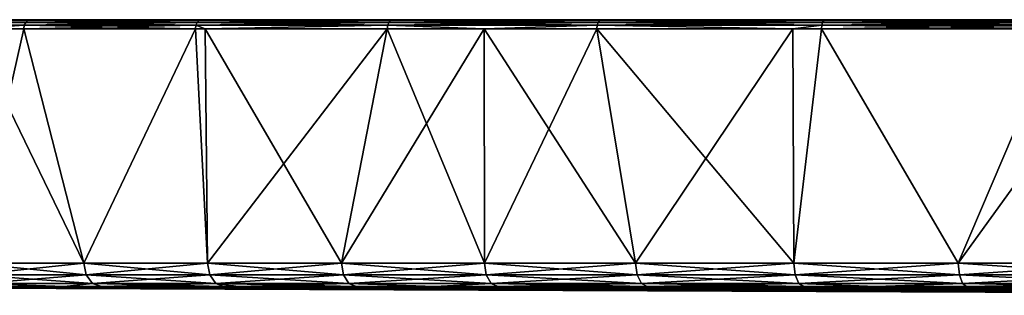
# Model space of a CAD drawing. Extents: x -75 to 75, y -52 to 9.
# Drawn here: x -58 to -25, y 0 to 9 of the extents above; entities that cross this region are included whole.
import ezdxf

# ---------------------------------------------------------------- set-up
doc = ezdxf.new("R2010")
doc.units = 0
doc.header["$MEASUREMENT"] = 0
doc.layers.add('L5', color=7, linetype='Continuous')

msp = doc.modelspace()

# ---------------------------------------------------------------- linework, layer by layer
at = {"layer": 'L5', "color": 7}
for points in [[(-74.85181, 9.3), (-74.36391, 9.3, 8.532464), (0, 9.3)], [(0, 9.3), (-74.36391, 9.3, -8.532464), (-74.85181, 9.3)], [(0, 9.3), (-72.90656, 9.3, -16.95369), (-74.36391, 9.3, -8.532464)], [(-74.36391, 9.3, 8.532464), (-72.90656, 9.3, 16.95369), (0, 9.3)], [(-70.49876, 9.3, -25.15391), (-72.90656, 9.3, -16.95369), (0, 9.3)], [(0, 9.3), (-72.90656, 9.3, 16.95369), (-70.49876, 9.3, 25.15391)], [(0, 9.3), (-67.1719, 9.3, -33.0262), (-70.49876, 9.3, -25.15391)], [(0, 9.3), (-70.49876, 9.3, 25.15391), (-67.1719, 9.3, 33.0262)], [(0, 9.3), (-62.96935, 9.3, -40.46794), (-67.1719, 9.3, -33.0262)], [(-67.1719, 9.3, 33.0262), (-62.96935, 9.3, 40.46794), (0, 9.3)], [(-58.16161, 9.111167, -47.55852), (-63.20376, 9.111167, -40.61859), (-58.11155, 9.210273, -47.51758)], [(-58.11155, 9.210273, -47.51758), (-63.20376, 9.111167, -40.61859), (-63.14936, 9.210273, -40.58363)], [(-58.16161, 9.111167, 47.55852), (-63.14936, 9.210273, 40.58363), (-63.20376, 9.111167, 40.61859)], [(-58.16161, 9.111167, -47.55852), (-59.98827, 8.994765, -45.08054), (-63.20376, 9.111167, -40.61859)], [(-58.16161, 9.111167, 47.55852), (-63.20376, 9.111167, 40.61859), (-59.98827, 8.994765, 45.08054)], [(-58.11155, 9.210273, -47.51758), (-63.14936, 9.210273, -40.58363), (-58.03571, 9.27666, -47.45557)], [(-58.03571, 9.27666, -47.45557), (-63.14936, 9.210273, -40.58363), (-63.06695, 9.27666, -40.53067)], [(-58.11155, 9.210273, 47.51758), (-63.06695, 9.27666, 40.53067), (-63.14936, 9.210273, 40.58363)], [(-58.11155, 9.210273, 47.51758), (-63.14936, 9.210273, 40.58363), (-58.16161, 9.111167, 47.55852)], [(-58.03571, 9.27666, -47.45557), (-63.06695, 9.27666, -40.53067), (-57.9459, 9.3, -47.38213)], [(-57.9459, 9.3, -47.38213), (-63.06695, 9.27666, -40.53067), (-62.96935, 9.3, -40.46794)], [(-58.03571, 9.27666, 47.45557), (-62.96935, 9.3, 40.46794), (-63.06695, 9.27666, 40.53067)], [(-58.03571, 9.27666, 47.45557), (-63.06695, 9.27666, 40.53067), (-58.11155, 9.210273, 47.51758)], [(-57.9459, 9.3, -47.38213), (-62.96935, 9.3, -40.46794), (0, 9.3)], [(0, 9.3), (-62.96935, 9.3, 40.46794), (-57.9459, 9.3, 47.38213)], [(-57.9459, 9.3, 47.38213), (-62.96935, 9.3, 40.46794), (-58.03571, 9.27666, 47.45557)], [(-59.98827, 8.994765, 45.08054), (-58.17811, 8.994765, 47.57201), (-58.16161, 9.111167, 47.55852)], [(-58.17811, 8.994765, -47.57201), (-59.98827, 8.994765, -45.08054), (-58.16161, 9.111167, -47.55852)], [(-59.96909, 1.079806, -45.06385), (-59.98827, 8.994765, -45.08054), (-56.1485, 1.079806, -49.74322)], [(-59.98827, 8.994765, -45.08054), (-58.17811, 8.994765, -47.57201), (-56.1485, 1.079806, -49.74322)], [(-59.96909, 1.079806, 45.06385), (-58.17811, 8.994765, 47.57201), (-59.98827, 8.994765, 45.08054)], [(-56.1485, 1.079806, 49.74322), (-58.17811, 8.994765, 47.57201), (-59.96909, 1.079806, 45.06385)], [(-58.16161, 9.111167, -47.55852), (-52.36124, 9.111167, -53.87844), (-58.17811, 8.994765, -47.57201)], [(-58.17811, 8.994765, -47.57201), (-52.36124, 9.111167, -53.87844), (-52.37609, 8.994765, -53.89372)], [(-52.37609, 8.994765, 53.89372), (-58.16161, 9.111167, 47.55852), (-58.17811, 8.994765, 47.57201)], [(-56.1485, 1.079806, -49.74322), (-58.17811, 8.994765, -47.57201), (-52.37609, 8.994765, -53.89372)], [(-56.1485, 1.079806, 49.74322), (-52.37609, 8.994765, 53.89372), (-58.17811, 8.994765, 47.57201)], [(-58.11155, 9.210273, -47.51758), (-52.31617, 9.210273, -53.83207), (-58.16161, 9.111167, -47.55852)], [(-58.16161, 9.111167, -47.55852), (-52.31617, 9.210273, -53.83207), (-52.36124, 9.111167, -53.87844)], [(-52.36124, 9.111167, 53.87844), (-58.11155, 9.210273, 47.51758), (-58.16161, 9.111167, 47.55852)], [(-52.36124, 9.111167, 53.87844), (-58.16161, 9.111167, 47.55852), (-52.37609, 8.994765, 53.89372)], [(-58.03571, 9.27666, -47.45557), (-52.24789, 9.27666, -53.76181), (-58.11155, 9.210273, -47.51758)], [(-58.11155, 9.210273, -47.51758), (-52.24789, 9.27666, -53.76181), (-52.31617, 9.210273, -53.83207)], [(-52.31617, 9.210273, 53.83207), (-58.03571, 9.27666, 47.45557), (-58.11155, 9.210273, 47.51758)], [(-52.31617, 9.210273, 53.83207), (-58.11155, 9.210273, 47.51758), (-52.36124, 9.111167, 53.87844)], [(-57.9459, 9.3, -47.38213), (-52.16704, 9.3, -53.67862), (-58.03571, 9.27666, -47.45557)], [(-58.03571, 9.27666, -47.45557), (-52.16704, 9.3, -53.67862), (-52.24789, 9.27666, -53.76181)], [(-52.24789, 9.27666, 53.76181), (-57.9459, 9.3, 47.38213), (-58.03571, 9.27666, 47.45557)], [(-52.24789, 9.27666, 53.76181), (-58.03571, 9.27666, 47.45557), (-52.31617, 9.210273, 53.83207)], [(0, 9.3), (-52.16704, 9.3, -53.67862), (-57.9459, 9.3, -47.38213)], [(0, 9.3), (-57.9459, 9.3, 47.38213), (-52.16704, 9.3, 53.67862)], [(-52.16704, 9.3, 53.67862), (-57.9459, 9.3, 47.38213), (-52.24789, 9.27666, 53.76181)], [(-56.1485, 1.079806, -49.74322), (-52.37609, 8.994765, -53.89372), (-51.96375, 1.079806, -54.1)], [(-51.96375, 1.079806, 54.1), (-52.37609, 8.994765, 53.89372), (-56.1485, 1.079806, 49.74322)], [(-52.04384, 8.994765, -54.18162), (-52.37609, 8.994765, -53.89372), (-52.36124, 9.111167, -53.87844)], [(-52.37609, 8.994765, 53.89372), (-52.04384, 8.994765, 54.18162), (-52.36124, 9.111167, 53.87844)], [(-51.96375, 1.079806, -54.1), (-52.37609, 8.994765, -53.89372), (-52.04384, 8.994765, -54.18162)], [(-51.96375, 1.079806, 54.1), (-52.04384, 8.994765, 54.18162), (-52.37609, 8.994765, 53.89372)], [(-52.31617, 9.210273, -53.83207), (-45.83877, 9.210273, -59.44477), (-52.36124, 9.111167, -53.87844)], [(-52.36124, 9.111167, -53.87844), (-45.83877, 9.210273, -59.44477), (-45.87825, 9.111167, -59.49598)], [(-52.36124, 9.111167, 53.87844), (-45.87825, 9.111167, 59.49598), (-52.31617, 9.210273, 53.83207)], [(-52.36124, 9.111167, -53.87844), (-45.87825, 9.111167, -59.49598), (-52.04384, 8.994765, -54.18162)], [(-52.36124, 9.111167, 53.87844), (-52.04384, 8.994765, 54.18162), (-45.87825, 9.111167, 59.49598)], [(-52.24789, 9.27666, -53.76181), (-45.77895, 9.27666, -59.36719), (-52.31617, 9.210273, -53.83207)], [(-52.31617, 9.210273, -53.83207), (-45.77895, 9.27666, -59.36719), (-45.83877, 9.210273, -59.44477)], [(-52.31617, 9.210273, 53.83207), (-45.83877, 9.210273, 59.44477), (-52.24789, 9.27666, 53.76181)], [(-52.31617, 9.210273, 53.83207), (-45.87825, 9.111167, 59.49598), (-45.83877, 9.210273, 59.44477)], [(-52.16704, 9.3, -53.67862), (-45.7081, 9.3, -59.27532), (-52.24789, 9.27666, -53.76181)], [(-52.24789, 9.27666, -53.76181), (-45.7081, 9.3, -59.27532), (-45.77895, 9.27666, -59.36719)], [(-52.24789, 9.27666, 53.76181), (-45.77895, 9.27666, 59.36719), (-52.16704, 9.3, 53.67862)], [(-52.24789, 9.27666, 53.76181), (-45.83877, 9.210273, 59.44477), (-45.77895, 9.27666, 59.36719)], [(0, 9.3), (-45.7081, 9.3, -59.27532), (-52.16704, 9.3, -53.67862)], [(-52.16704, 9.3, 53.67862), (-45.7081, 9.3, 59.27532), (0, 9.3)], [(-52.16704, 9.3, 53.67862), (-45.77895, 9.27666, 59.36719), (-45.7081, 9.3, 59.27532)], [(-52.04384, 8.994765, 54.18162), (-45.89127, 8.994765, 59.51285), (-45.87825, 9.111167, 59.49598)], [(-52.04384, 8.994765, -54.18162), (-45.87825, 9.111167, -59.49598), (-45.89127, 8.994765, -59.51285)], [(-51.96375, 1.079806, -54.1), (-52.04384, 8.994765, -54.18162), (-47.44201, 1.079806, -58.10592)], [(-47.44201, 1.079806, -58.10592), (-52.04384, 8.994765, -54.18162), (-45.89127, 8.994765, -59.51285)], [(-45.89127, 8.994765, 59.51285), (-52.04384, 8.994765, 54.18162), (-51.96375, 1.079806, 54.1)], [(-47.44201, 1.079806, 58.10592), (-45.89127, 8.994765, 59.51285), (-51.96375, 1.079806, 54.1)], [(-47.44201, 1.079806, -58.10592), (-45.89127, 8.994765, -59.51285), (-42.61259, 1.079806, -61.73499)], [(-42.61259, 1.079806, 61.73499), (-42.6223, 8.994765, 61.74812), (-47.44201, 1.079806, 58.10592)], [(-47.44201, 1.079806, 58.10592), (-42.6223, 8.994765, 61.74812), (-45.89127, 8.994765, 59.51285)], [(-42.6223, 8.994765, -61.74812), (-45.89127, 8.994765, -59.51285), (-45.87825, 9.111167, -59.49598)], [(-45.89127, 8.994765, 59.51285), (-42.6223, 8.994765, 61.74812), (-45.87825, 9.111167, 59.49598)], [(-42.61259, 1.079806, -61.73499), (-45.89127, 8.994765, -59.51285), (-42.6223, 8.994765, -61.74812)], [(-45.83877, 9.210273, -59.44477), (-38.76378, 9.210273, -64.28251), (-45.87825, 9.111167, -59.49598)], [(-45.87825, 9.111167, -59.49598), (-38.76378, 9.210273, -64.28251), (-38.79718, 9.111167, -64.33789)], [(-45.87825, 9.111167, 59.49598), (-38.79718, 9.111167, 64.33789), (-45.83877, 9.210273, 59.44477)], [(-45.87825, 9.111167, -59.49598), (-38.79718, 9.111167, -64.33789), (-42.6223, 8.994765, -61.74812)], [(-45.87825, 9.111167, 59.49598), (-42.6223, 8.994765, 61.74812), (-38.79718, 9.111167, 64.33789)], [(-45.77895, 9.27666, -59.36719), (-38.71319, 9.27666, -64.19863), (-45.83877, 9.210273, -59.44477)], [(-45.83877, 9.210273, -59.44477), (-38.71319, 9.27666, -64.19863), (-38.76378, 9.210273, -64.28251)], [(-45.83877, 9.210273, 59.44477), (-38.76378, 9.210273, 64.28251), (-45.77895, 9.27666, 59.36719)], [(-45.83877, 9.210273, 59.44477), (-38.79718, 9.111167, 64.33789), (-38.76378, 9.210273, 64.28251)], [(-45.7081, 9.3, -59.27532), (-38.65329, 9.3, -64.09927), (-45.77895, 9.27666, -59.36719)], [(-45.77895, 9.27666, -59.36719), (-38.65329, 9.3, -64.09927), (-38.71319, 9.27666, -64.19863)], [(-45.77895, 9.27666, 59.36719), (-38.71319, 9.27666, 64.19863), (-45.7081, 9.3, 59.27532)], [(-45.77895, 9.27666, 59.36719), (-38.76378, 9.210273, 64.28251), (-38.71319, 9.27666, 64.19863)], [(-38.65329, 9.3, -64.09927), (-45.7081, 9.3, -59.27532), (0, 9.3)], [(0, 9.3), (-45.7081, 9.3, 59.27532), (-38.65329, 9.3, 64.09927)], [(-45.7081, 9.3, 59.27532), (-38.71319, 9.27666, 64.19863), (-38.65329, 9.3, 64.09927)], [(-42.6223, 8.994765, 61.74812), (-38.80818, 8.994765, 64.35614), (-38.79718, 9.111167, 64.33789)], [(-42.6223, 8.994765, -61.74812), (-38.79718, 9.111167, -64.33789), (-38.80818, 8.994765, -64.35614)], [(-42.61259, 1.079806, -61.73499), (-42.6223, 8.994765, -61.74812), (-37.50681, 1.079806, -64.96369)], [(-37.50681, 1.079806, -64.96369), (-42.6223, 8.994765, -61.74812), (-38.80818, 8.994765, -64.35614)], [(-42.61259, 1.079806, 61.73499), (-38.80818, 8.994765, 64.35614), (-42.6223, 8.994765, 61.74812)], [(-37.50681, 1.079806, 64.96369), (-38.80818, 8.994765, 64.35614), (-42.61259, 1.079806, 61.73499)], [(-32.19144, 8.994765, -67.84744), (-38.80818, 8.994765, -64.35614), (-38.79718, 9.111167, -64.33789)], [(-32.19144, 8.994765, 67.84744), (-38.79718, 9.111167, 64.33789), (-38.80818, 8.994765, 64.35614)], [(-37.50681, 1.079806, -64.96369), (-38.80818, 8.994765, -64.35614), (-32.15778, 1.079806, -67.77108)], [(-38.80818, 8.994765, -64.35614), (-32.19144, 8.994765, -67.84744), (-32.15778, 1.079806, -67.77108)], [(-37.50681, 1.079806, 64.96369), (-32.19144, 8.994765, 67.84744), (-38.80818, 8.994765, 64.35614)], [(-31.21032, 9.111167, -68.34107), (-38.79718, 9.111167, -64.33789), (-31.18346, 9.210273, -68.28225)], [(-31.18346, 9.210273, -68.28225), (-38.79718, 9.111167, -64.33789), (-38.76378, 9.210273, -64.28251)], [(-31.21032, 9.111167, 68.34107), (-38.76378, 9.210273, 64.28251), (-38.79718, 9.111167, 64.33789)], [(-31.21032, 9.111167, -68.34107), (-32.19144, 8.994765, -67.84744), (-38.79718, 9.111167, -64.33789)], [(-31.21032, 9.111167, 68.34107), (-38.79718, 9.111167, 64.33789), (-32.19144, 8.994765, 67.84744)], [(-31.18346, 9.210273, -68.28225), (-38.76378, 9.210273, -64.28251), (-31.14276, 9.27666, -68.19313)], [(-31.14276, 9.27666, -68.19313), (-38.76378, 9.210273, -64.28251), (-38.71319, 9.27666, -64.19863)], [(-31.18346, 9.210273, 68.28225), (-38.71319, 9.27666, 64.19863), (-38.76378, 9.210273, 64.28251)], [(-31.18346, 9.210273, 68.28225), (-38.76378, 9.210273, 64.28251), (-31.21032, 9.111167, 68.34107)], [(-31.14276, 9.27666, -68.19313), (-38.71319, 9.27666, -64.19863), (-31.09457, 9.3, -68.08761)], [(-31.09457, 9.3, -68.08761), (-38.71319, 9.27666, -64.19863), (-38.65329, 9.3, -64.09927)], [(-31.14276, 9.27666, 68.19313), (-38.65329, 9.3, 64.09927), (-38.71319, 9.27666, 64.19863)], [(-31.14276, 9.27666, 68.19313), (-38.71319, 9.27666, 64.19863), (-31.18346, 9.210273, 68.28225)], [(0, 9.3), (-31.09457, 9.3, -68.08761), (-38.65329, 9.3, -64.09927)], [(0, 9.3), (-38.65329, 9.3, 64.09927), (-31.09457, 9.3, 68.08761)], [(-31.09457, 9.3, 68.08761), (-38.65329, 9.3, 64.09927), (-31.14276, 9.27666, 68.19313)], [(-32.15778, 1.079806, 67.77108), (-32.19144, 8.994765, 67.84744), (-37.50681, 1.079806, 64.96369)], [(-32.19144, 8.994765, 67.84744), (-31.21917, 8.994765, 68.36046), (-31.21032, 9.111167, 68.34107)], [(-31.21917, 8.994765, -68.36046), (-32.19144, 8.994765, -67.84744), (-31.21032, 9.111167, -68.34107)], [(-32.15778, 1.079806, -67.77108), (-32.19144, 8.994765, -67.84744), (-31.21917, 8.994765, -68.36046)], [(-32.15778, 1.079806, 67.77108), (-31.21917, 8.994765, 68.36046), (-32.19144, 8.994765, 67.84744)], [(-32.15778, 1.079806, -67.77108), (-31.21917, 8.994765, -68.36046), (-26.60019, 1.079806, -70.13895)], [(-26.60019, 1.079806, 70.13895), (-31.21917, 8.994765, 68.36046), (-32.15778, 1.079806, 67.77108)], [(-31.21032, 9.111167, -68.34107), (-23.21659, 9.111167, -71.45331), (-31.21917, 8.994765, -68.36046)], [(-31.21917, 8.994765, -68.36046), (-23.21659, 9.111167, -71.45331), (-23.22317, 8.994765, -71.47358)], [(-23.22317, 8.994765, 71.47358), (-31.21032, 9.111167, 68.34107), (-31.21917, 8.994765, 68.36046)], [(-26.60019, 1.079806, -70.13895), (-31.21917, 8.994765, -68.36046), (-23.22317, 8.994765, -71.47358)], [(-26.60019, 1.079806, 70.13895), (-23.22317, 8.994765, 71.47358), (-31.21917, 8.994765, 68.36046)], [(-31.18346, 9.210273, -68.28225), (-23.1966, 9.210273, -71.39181), (-31.21032, 9.111167, -68.34107)], [(-31.21032, 9.111167, -68.34107), (-23.1966, 9.210273, -71.39181), (-23.21659, 9.111167, -71.45331)], [(-23.21659, 9.111167, 71.45331), (-31.18346, 9.210273, 68.28225), (-31.21032, 9.111167, 68.34107)], [(-23.21659, 9.111167, 71.45331), (-31.21032, 9.111167, 68.34107), (-23.22317, 8.994765, 71.47358)], [(-31.14276, 9.27666, -68.19313), (-23.16633, 9.27666, -71.29864), (-31.18346, 9.210273, -68.28225)], [(-31.18346, 9.210273, -68.28225), (-23.16633, 9.27666, -71.29864), (-23.1966, 9.210273, -71.39181)], [(-23.1966, 9.210273, 71.39181), (-31.14276, 9.27666, 68.19313), (-31.18346, 9.210273, 68.28225)], [(-23.1966, 9.210273, 71.39181), (-31.18346, 9.210273, 68.28225), (-23.21659, 9.111167, 71.45331)], [(-31.09457, 9.3, -68.08761), (-23.13048, 9.3, -71.18831), (-31.14276, 9.27666, -68.19313)], [(-31.14276, 9.27666, -68.19313), (-23.13048, 9.3, -71.18831), (-23.16633, 9.27666, -71.29864)], [(-23.16633, 9.27666, 71.29864), (-31.09457, 9.3, 68.08761), (-31.14276, 9.27666, 68.19313)], [(-23.16633, 9.27666, 71.29864), (-31.14276, 9.27666, 68.19313), (-23.1966, 9.210273, 71.39181)], [(0, 9.3), (-23.13048, 9.3, -71.18831), (-31.09457, 9.3, -68.08761)], [(-31.09457, 9.3, 68.08761), (-23.13048, 9.3, 71.18831), (0, 9.3)], [(-23.13048, 9.3, 71.18831), (-31.09457, 9.3, 68.08761), (-23.16633, 9.27666, 71.29864)], [(-26.60019, 1.079806, -70.13895), (-23.22317, 8.994765, -71.47358), (-20.8701, 1.079806, -72.05193)], [(-20.8701, 1.079806, 72.05193), (-20.8833, 8.994765, 72.08862), (-26.60019, 1.079806, 70.13895)], [(-20.8833, 8.994765, 72.08862), (-23.22317, 8.994765, 71.47358), (-26.60019, 1.079806, 70.13895)], [(-59.96909, 1.079806, 45.06385), (-59.8806, 0.687551, 44.99735), (-56.06565, 0.687551, 49.66983)], [(-59.96909, 1.079806, 45.06385), (-56.06565, 0.687551, 49.66983), (-56.1485, 1.079806, 49.74322)], [(-56.1485, 1.079806, -49.74322), (-59.8806, 0.687551, -44.99735), (-59.96909, 1.079806, -45.06385)], [(-56.1485, 1.079806, -49.74322), (-56.06565, 0.687551, -49.66983), (-59.8806, 0.687551, -44.99735)], [(-56.1485, 1.079806, 49.74322), (-56.06565, 0.687551, 49.66983), (-51.88708, 0.687551, 54.02017)], [(-56.1485, 1.079806, 49.74322), (-51.88708, 0.687551, 54.02017), (-51.96375, 1.079806, 54.1)], [(-51.96375, 1.079806, -54.1), (-56.06565, 0.687551, -49.66983), (-56.1485, 1.079806, -49.74322)], [(-51.96375, 1.079806, -54.1), (-51.88708, 0.687551, -54.02017), (-56.06565, 0.687551, -49.66983)], [(-51.96375, 1.079806, 54.1), (-51.88708, 0.687551, 54.02017), (-47.37201, 0.687551, 58.02018)], [(-51.96375, 1.079806, 54.1), (-47.37201, 0.687551, 58.02018), (-47.44201, 1.079806, 58.10592)], [(-47.44201, 1.079806, -58.10592), (-51.88708, 0.687551, -54.02017), (-51.96375, 1.079806, -54.1)], [(-47.44201, 1.079806, -58.10592), (-47.37201, 0.687551, -58.02018), (-51.88708, 0.687551, -54.02017)], [(-47.44201, 1.079806, 58.10592), (-47.37201, 0.687551, 58.02018), (-42.54971, 0.687551, 61.6439)], [(-47.44201, 1.079806, 58.10592), (-42.54971, 0.687551, 61.6439), (-42.61259, 1.079806, 61.73499)], [(-42.61259, 1.079806, -61.73499), (-47.37201, 0.687551, -58.02018), (-47.44201, 1.079806, -58.10592)], [(-42.61259, 1.079806, -61.73499), (-42.54971, 0.687551, -61.6439), (-47.37201, 0.687551, -58.02018)], [(-42.61259, 1.079806, 61.73499), (-42.54971, 0.687551, 61.6439), (-37.45146, 0.687551, 64.86784)], [(-42.61259, 1.079806, 61.73499), (-37.45146, 0.687551, 64.86784), (-37.50681, 1.079806, 64.96369)], [(-37.50681, 1.079806, -64.96369), (-42.54971, 0.687551, -61.6439), (-42.61259, 1.079806, -61.73499)], [(-37.50681, 1.079806, -64.96369), (-37.45146, 0.687551, -64.86784), (-42.54971, 0.687551, -61.6439)], [(-37.50681, 1.079806, 64.96369), (-37.45146, 0.687551, 64.86784), (-32.11033, 0.687551, 67.67108)], [(-37.50681, 1.079806, 64.96369), (-32.11033, 0.687551, 67.67108), (-32.15778, 1.079806, 67.77108)], [(-32.15778, 1.079806, -67.77108), (-37.45146, 0.687551, -64.86784), (-37.50681, 1.079806, -64.96369)], [(-32.15778, 1.079806, -67.77108), (-32.11033, 0.687551, -67.67108), (-37.45146, 0.687551, -64.86784)], [(-32.15778, 1.079806, 67.77108), (-32.11033, 0.687551, 67.67108), (-26.56094, 0.687551, 70.03545)], [(-32.15778, 1.079806, 67.77108), (-26.56094, 0.687551, 70.03545), (-26.60019, 1.079806, 70.13895)], [(-26.60019, 1.079806, -70.13895), (-32.11033, 0.687551, -67.67108), (-32.15778, 1.079806, -67.77108)], [(-26.60019, 1.079806, -70.13895), (-26.56094, 0.687551, -70.03545), (-32.11033, 0.687551, -67.67108)], [(-26.60019, 1.079806, 70.13895), (-26.56094, 0.687551, 70.03545), (-20.8393, 0.687551, 71.94562)], [(-26.60019, 1.079806, 70.13895), (-20.8393, 0.687551, 71.94562), (-20.8701, 1.079806, 72.05193)], [(-20.8701, 1.079806, -72.05193), (-26.56094, 0.687551, -70.03545), (-26.60019, 1.079806, -70.13895)], [(-20.8701, 1.079806, -72.05193), (-20.8393, 0.687551, -71.94562), (-26.56094, 0.687551, -70.03545)], [(-59.8806, 0.687551, 44.99735), (-59.64911, 0.400732, 44.8234), (-55.8489, 0.400732, 49.47781)], [(-59.8806, 0.687551, 44.99735), (-55.8489, 0.400732, 49.47781), (-56.06565, 0.687551, 49.66983)], [(-56.06565, 0.687551, -49.66983), (-59.64911, 0.400732, -44.8234), (-59.8806, 0.687551, -44.99735)], [(-56.06565, 0.687551, -49.66983), (-55.8489, 0.400732, -49.47781), (-59.64911, 0.400732, -44.8234)], [(-56.06565, 0.687551, 49.66983), (-55.8489, 0.400732, 49.47781), (-51.68649, 0.400732, 53.81134)], [(-56.06565, 0.687551, 49.66983), (-51.68649, 0.400732, 53.81134), (-51.88708, 0.687551, 54.02017)], [(-51.88708, 0.687551, -54.02017), (-55.8489, 0.400732, -49.47781), (-56.06565, 0.687551, -49.66983)], [(-51.88708, 0.687551, -54.02017), (-51.68649, 0.400732, -53.81134), (-55.8489, 0.400732, -49.47781)], [(-51.88708, 0.687551, 54.02017), (-51.68649, 0.400732, 53.81134), (-47.18887, 0.400732, 57.79588)], [(-51.88708, 0.687551, 54.02017), (-47.18887, 0.400732, 57.79588), (-47.37201, 0.687551, 58.02018)], [(-47.37201, 0.687551, -58.02018), (-51.68649, 0.400732, -53.81134), (-51.88708, 0.687551, -54.02017)], [(-47.37201, 0.687551, -58.02018), (-47.18887, 0.400732, -57.79588), (-51.68649, 0.400732, -53.81134)], [(-47.37201, 0.687551, 58.02018), (-47.18887, 0.400732, 57.79588), (-42.38522, 0.400732, 61.40559)], [(-47.37201, 0.687551, 58.02018), (-42.38522, 0.400732, 61.40559), (-42.54971, 0.687551, 61.6439)], [(-42.54971, 0.687551, -61.6439), (-47.18887, 0.400732, -57.79588), (-47.37201, 0.687551, -58.02018)], [(-42.54971, 0.687551, -61.6439), (-42.38522, 0.400732, -61.40559), (-47.18887, 0.400732, -57.79588)], [(-42.54971, 0.687551, 61.6439), (-42.38522, 0.400732, 61.40559), (-37.30668, 0.400732, 64.61707)], [(-42.54971, 0.687551, 61.6439), (-37.30668, 0.400732, 64.61707), (-37.45146, 0.687551, 64.86784)], [(-37.45146, 0.687551, -64.86784), (-42.38522, 0.400732, -61.40559), (-42.54971, 0.687551, -61.6439)], [(-37.45146, 0.687551, -64.86784), (-37.30668, 0.400732, -64.61707), (-42.38522, 0.400732, -61.40559)], [(-37.45146, 0.687551, 64.86784), (-37.30668, 0.400732, 64.61707), (-31.98619, 0.400732, 67.40947)], [(-37.45146, 0.687551, 64.86784), (-31.98619, 0.400732, 67.40947), (-32.11033, 0.687551, 67.67108)], [(-32.11033, 0.687551, -67.67108), (-37.30668, 0.400732, -64.61707), (-37.45146, 0.687551, -64.86784)], [(-32.11033, 0.687551, -67.67108), (-31.98619, 0.400732, -67.40947), (-37.30668, 0.400732, -64.61707)], [(-32.11033, 0.687551, 67.67108), (-31.98619, 0.400732, 67.40947), (-26.45826, 0.400732, 69.7647)], [(-32.11033, 0.687551, 67.67108), (-26.45826, 0.400732, 69.7647), (-26.56094, 0.687551, 70.03545)], [(-26.56094, 0.687551, -70.03545), (-31.98619, 0.400732, -67.40947), (-32.11033, 0.687551, -67.67108)], [(-26.56094, 0.687551, -70.03545), (-26.45826, 0.400732, -69.7647), (-31.98619, 0.400732, -67.40947)], [(-26.56094, 0.687551, 70.03545), (-26.45826, 0.400732, 69.7647), (-20.75874, 0.400732, 71.66748)], [(-26.56094, 0.687551, 70.03545), (-20.75874, 0.400732, 71.66748), (-20.8393, 0.687551, 71.94562)], [(-20.8393, 0.687551, -71.94562), (-26.45826, 0.400732, -69.7647), (-26.56094, 0.687551, -70.03545)], [(-20.8393, 0.687551, -71.94562), (-20.75874, 0.400732, -71.66748), (-26.45826, 0.400732, -69.7647)], [(-55.8489, 0.400732, -49.47781), (-56.81442, 0.293793, -47.6739), (-59.64911, 0.400732, -44.8234)], [(-59.64911, 0.400732, -44.8234), (-56.81442, 0.293793, -47.6739), (-59.3347, 0.293793, -44.58713)], [(-56.81442, 0.293793, 47.6739), (-55.8489, 0.400732, 49.47781), (-59.64911, 0.400732, 44.8234)], [(-56.81442, 0.293793, 47.6739), (-59.64911, 0.400732, 44.8234), (-59.3347, 0.293793, 44.58713)], [(-55.8489, 0.400732, -49.47781), (-55.55452, 0.293793, -49.21701), (-56.81442, 0.293793, -47.6739)], [(-55.55452, 0.293793, 49.21701), (-55.8489, 0.400732, 49.47781), (-56.81442, 0.293793, 47.6739)], [(-51.68649, 0.400732, -53.81134), (-55.55452, 0.293793, -49.21701), (-55.8489, 0.400732, -49.47781)], [(-51.41405, 0.293793, 53.52769), (-51.68649, 0.400732, 53.81134), (-55.8489, 0.400732, 49.47781)], [(-51.41405, 0.293793, 53.52769), (-55.8489, 0.400732, 49.47781), (-55.55452, 0.293793, 49.21701)], [(-51.68649, 0.400732, -53.81134), (-51.41405, 0.293793, -53.52769), (-55.55452, 0.293793, -49.21701)], [(-50.91713, 0.293793, -53.96792), (-51.41405, 0.293793, -53.52769), (-51.68649, 0.400732, -53.81134)], [(-50.91713, 0.293793, -53.96792), (-51.68649, 0.400732, -53.81134), (-46.94014, 0.293793, -57.49123)], [(-46.94014, 0.293793, -57.49123), (-51.68649, 0.400732, -53.81134), (-47.18887, 0.400732, -57.79588)], [(-50.91713, 0.293793, 53.96792), (-47.18887, 0.400732, 57.79588), (-51.68649, 0.400732, 53.81134)], [(-50.91713, 0.293793, 53.96792), (-51.68649, 0.400732, 53.81134), (-51.41405, 0.293793, 53.52769)], [(-46.94014, 0.293793, 57.49123), (-47.18887, 0.400732, 57.79588), (-50.91713, 0.293793, 53.96792)], [(-46.94014, 0.293793, -57.49123), (-47.18887, 0.400732, -57.79588), (-44.28544, 0.293793, -59.48611)], [(-44.28544, 0.293793, -59.48611), (-47.18887, 0.400732, -57.79588), (-42.38522, 0.400732, -61.40559)], [(-44.28544, 0.293793, 59.48611), (-42.38522, 0.400732, 61.40559), (-47.18887, 0.400732, 57.79588)], [(-44.28544, 0.293793, 59.48611), (-47.18887, 0.400732, 57.79588), (-46.94014, 0.293793, 57.49123)], [(-44.28544, 0.293793, -59.48611), (-42.38522, 0.400732, -61.40559), (-42.1618, 0.293793, -61.08192)], [(-42.1618, 0.293793, 61.08192), (-42.38522, 0.400732, 61.40559), (-44.28544, 0.293793, 59.48611)], [(-42.1618, 0.293793, -61.08192), (-42.38522, 0.400732, -61.40559), (-37.30668, 0.400732, -64.61707)], [(-37.11003, 0.293793, 64.27646), (-37.30668, 0.400732, 64.61707), (-42.38522, 0.400732, 61.40559)], [(-37.11003, 0.293793, 64.27646), (-42.38522, 0.400732, 61.40559), (-42.1618, 0.293793, 61.08192)], [(-42.1618, 0.293793, -61.08192), (-37.30668, 0.400732, -64.61707), (-37.11003, 0.293793, -64.27646)], [(-37.11003, 0.293793, -64.27646), (-37.30668, 0.400732, -64.61707), (-31.98619, 0.400732, -67.40947)], [(-31.81759, 0.293793, 67.05415), (-31.98619, 0.400732, 67.40947), (-37.30668, 0.400732, 64.61707)], [(-31.81759, 0.293793, 67.05415), (-37.30668, 0.400732, 64.61707), (-37.11003, 0.293793, 64.27646)], [(-37.11003, 0.293793, -64.27646), (-31.98619, 0.400732, -67.40947), (-31.81759, 0.293793, -67.05415)], [(-31.81759, 0.293793, -67.05415), (-31.98619, 0.400732, -67.40947), (-29.37376, 0.293793, -68.09537)], [(-29.37376, 0.293793, -68.09537), (-31.98619, 0.400732, -67.40947), (-26.45826, 0.400732, -69.7647)], [(-29.37376, 0.293793, 68.09537), (-26.45826, 0.400732, 69.7647), (-31.98619, 0.400732, 67.40947)], [(-29.37376, 0.293793, 68.09537), (-31.98619, 0.400732, 67.40947), (-31.81759, 0.293793, 67.05415)], [(-29.37376, 0.293793, -68.09537), (-26.45826, 0.400732, -69.7647), (-26.3188, 0.293793, -69.39697)], [(-26.3188, 0.293793, 69.39697), (-26.45826, 0.400732, 69.7647), (-29.37376, 0.293793, 68.09537)], [(-26.3188, 0.293793, -69.39697), (-26.45826, 0.400732, -69.7647), (-21.27903, 0.293793, -71.07949)], [(-21.27903, 0.293793, -71.07949), (-26.45826, 0.400732, -69.7647), (-20.75874, 0.400732, -71.66748)], [(-26.3188, 0.293793, 69.39697), (-20.75874, 0.400732, 71.66748), (-26.45826, 0.400732, 69.7647)], [(-21.27903, 0.293793, 71.07949), (-20.75874, 0.400732, 71.66748), (-26.3188, 0.293793, 69.39697)], [(0, 0), (-74.22007, 0.293793), (-73.97939, 0.293793, -5.972234)], [(-73.97939, 0.293793, 5.972234), (-74.22007, 0.293793), (0, 0)], [(-73.97939, 0.293793, -5.972234), (-73.6592, 0.293793, -8.609258), (0, 0)], [(-73.6592, 0.293793, 8.609258), (-73.97939, 0.293793, 5.972234), (0, 0)], [(0, 0), (-73.6592, 0.293793, -8.609258), (-73.25894, 0.293793, -11.90574)], [(-73.6592, 0.293793, 8.609258), (0, 0), (-73.25894, 0.293793, 11.90574)], [(-72.19616, 0.293793, -17.11157), (0, 0), (-73.25894, 0.293793, -11.90574)], [(0, 0), (-72.19616, 0.293793, 17.11157), (-73.25894, 0.293793, 11.90574)], [(-72.19616, 0.293793, -17.11157), (-72.06336, 0.293793, -17.76202), (0, 0)], [(-72.06336, 0.293793, 17.76202), (-72.19616, 0.293793, 17.11157), (0, 0)], [(-70.40044, 0.293793, -23.50312), (0, 0), (-72.06336, 0.293793, -17.76202)], [(0, 0), (-70.40044, 0.293793, 23.50312), (-72.06336, 0.293793, 17.76202)], [(-70.40044, 0.293793, -23.50312), (-69.69402, 0.293793, -25.36578), (0, 0)], [(-69.69402, 0.293793, 25.36578), (-70.40044, 0.293793, 23.50312), (0, 0)], [(-69.69402, 0.293793, -25.36578), (-68.28094, 0.293793, -29.09179), (0, 0)], [(-68.28094, 0.293793, 29.09179), (-69.69402, 0.293793, 25.36578), (0, 0)], [(-68.28094, 0.293793, -29.09179), (-66.28788, 0.293793, -33.29207), (0, 0)], [(0, 0), (-66.28788, 0.293793, 33.29207), (-68.28094, 0.293793, 29.09179)], [(0, 0), (-66.28788, 0.293793, -33.29207), (-65.71861, 0.293793, -34.49178)], [(-65.71861, 0.293793, 34.49178), (-66.28788, 0.293793, 33.29207), (0, 0)], [(-65.71861, 0.293793, -34.49178), (-62.73007, 0.293793, -39.66809), (0, 0)], [(-62.73007, 0.293793, 39.66809), (-65.71861, 0.293793, 34.49178), (0, 0)], [(-62.73007, 0.293793, -39.66809), (-61.97571, 0.293793, -40.76095), (0, 0)], [(0, 0), (-61.97571, 0.293793, 40.76095), (-62.73007, 0.293793, 39.66809)], [(0, 0), (-61.97571, 0.293793, -40.76095), (-59.3347, 0.293793, -44.58713)], [(-59.3347, 0.293793, 44.58713), (-61.97571, 0.293793, 40.76095), (0, 0)], [(-59.3347, 0.293793, -44.58713), (-56.81442, 0.293793, -47.6739), (0, 0)], [(-56.81442, 0.293793, 47.6739), (-59.3347, 0.293793, 44.58713), (0, 0)], [(-55.55452, 0.293793, 49.21701), (-56.81442, 0.293793, 47.6739), (0, 0)], [(-56.81442, 0.293793, -47.6739), (-55.55452, 0.293793, -49.21701), (0, 0)], [(0, 0), (-55.55452, 0.293793, -49.21701), (-51.41405, 0.293793, -53.52769)], [(-55.55452, 0.293793, 49.21701), (0, 0), (-51.41405, 0.293793, 53.52769)], [(-51.41405, 0.293793, -53.52769), (-50.91713, 0.293793, -53.96792), (0, 0)], [(-50.91713, 0.293793, 53.96792), (-51.41405, 0.293793, 53.52769), (0, 0)], [(0, 0), (-50.91713, 0.293793, -53.96792), (-46.94014, 0.293793, -57.49123)], [(-50.91713, 0.293793, 53.96792), (0, 0), (-46.94014, 0.293793, 57.49123)], [(-44.28544, 0.293793, -59.48611), (0, 0), (-46.94014, 0.293793, -57.49123)], [(0, 0), (-44.28544, 0.293793, 59.48611), (-46.94014, 0.293793, 57.49123)], [(-44.28544, 0.293793, -59.48611), (-42.1618, 0.293793, -61.08192), (0, 0)], [(-42.1618, 0.293793, 61.08192), (-44.28544, 0.293793, 59.48611), (0, 0)], [(-42.1618, 0.293793, -61.08192), (-37.11003, 0.293793, -64.27646), (0, 0)], [(0, 0), (-37.11003, 0.293793, 64.27646), (-42.1618, 0.293793, 61.08192)], [(0, 0), (-37.11003, 0.293793, -64.27646), (-31.81759, 0.293793, -67.05415)], [(-31.81759, 0.293793, 67.05415), (-37.11003, 0.293793, 64.27646), (0, 0)], [(-31.81759, 0.293793, -67.05415), (-29.37376, 0.293793, -68.09537), (0, 0)], [(-29.37376, 0.293793, 68.09537), (-31.81759, 0.293793, 67.05415), (0, 0)], [(0, 0), (-29.37376, 0.293793, -68.09537), (-26.3188, 0.293793, -69.39697)], [(-29.37376, 0.293793, 68.09537), (0, 0), (-26.3188, 0.293793, 69.39697)], [(-21.27903, 0.293793, -71.07949), (0, 0), (-26.3188, 0.293793, -69.39697)], [(0, 0), (-21.27903, 0.293793, 71.07949), (-26.3188, 0.293793, 69.39697)]]:
    msp.add_3dface(points, dxfattribs=at)

doc.saveas('drawing.dxf')
